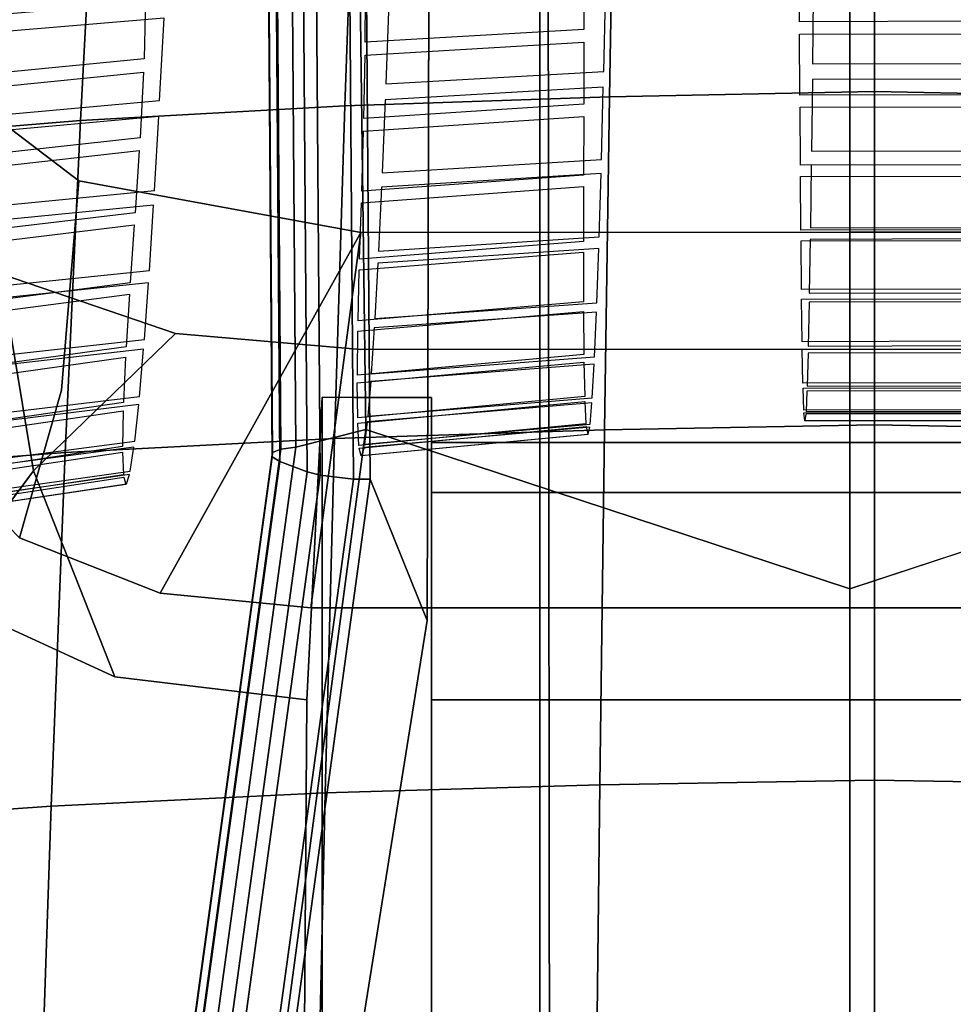
# Model space of a CAD drawing. Units: inches. Extents: x -13.9 to 13.8, y -12 to 14.2.
# Drawn here: x -1.3 to 0.2, y 4.2 to 5.8 of the extents above; entities that cross this region are included whole.
import ezdxf

# ---------------------------------------------------------------- set-up
doc = ezdxf.new("R2010")
doc.units = ezdxf.units.IN
doc.header["$MEASUREMENT"] = 0
for name, color, linetype in [('Knoll Seating Chair Back Cover', 2, 'Continuous'), ('Knoll Seating Chair Base', 2, 'Continuous'), ('Knoll Seating Chair Frame', 2, 'Continuous'), ('Knoll Seating Chair Seat', 2, 'Continuous')]:
    doc.layers.add(name, color=color, linetype=linetype)

msp = doc.modelspace()

# ---------------------------------------------------------------- linework, layer by layer
at = {"layer": 'Knoll Seating Chair Back Cover'}
for points, invisible_edges in [([(-0.4296, 5.8984, 28.8441), (-0.4289, 5.7936, 28.4623), (-0.0812, 5.8063, 28.4697), (-0.0821, 5.9095, 28.8518)], 10), ([(-1.1363, 5.8572, 28.8144), (-1.1387, 5.7464, 28.434), (-0.7816, 5.7735, 28.4503), (-0.7812, 5.8808, 28.8315)], 10), ([(-0.3969, 5.7258, 21.3862), (-0.3939, 5.856, 21.0121), (-0.0585, 5.8677, 21.0203), (-0.0599, 5.7382, 21.3943)], 10), ([(-1.1049, 5.8404, 20.9076), (-1.1063, 5.8122, 20.9818), (-1.4805, 5.7804, 20.9601), (-1.4786, 5.809, 20.886)], 5), ([(-1.1135, 5.6792, 21.3558), (-1.1063, 5.8122, 20.9818), (-0.7436, 5.8373, 20.9992), (-0.7486, 5.7059, 21.3732)], 10), ([(-0.081, 5.7862, 28.3932), (-0.0812, 5.8063, 28.4697), (-0.4289, 5.7936, 28.4623), (-0.4289, 5.7731, 28.3858)], 15), ([(0.2186, 5.7867, 28.3943), (0.2187, 5.8069, 28.4708), (-0.0812, 5.8063, 28.4697), (-0.081, 5.7862, 28.3932)], 4), ([(-0.4289, 5.7731, 28.3858), (-0.4289, 5.7936, 28.4623), (-0.7816, 5.7735, 28.4503), (-0.7819, 5.7525, 28.374)], 5), ([(-0.4289, 5.7731, 28.3858), (-0.4288, 5.673, 28.003), (-0.0803, 5.6875, 28.0099), (-0.081, 5.7862, 28.3932)], 10), ([(-0.7819, 5.7525, 28.374), (-0.7816, 5.7735, 28.4503), (-1.1387, 5.7464, 28.434), (-1.1397, 5.7248, 28.3579)], 15), ([(-1.1397, 5.7248, 28.3579), (-1.1449, 5.6189, 27.9768), (-0.7839, 5.6499, 27.9919), (-0.7819, 5.7525, 28.374)], 10), ([(-1.1397, 5.7248, 28.3579), (-1.1387, 5.7464, 28.434), (-1.4996, 5.7107, 28.4121), (-1.5014, 5.6883, 28.3362)], 5), ([(-0.0599, 5.7382, 21.3943), (-0.0602, 5.713, 21.4693), (-0.3976, 5.7004, 21.4612), (-0.3969, 5.7258, 21.3862)], 15), ([(0.1974, 5.7388, 21.3954), (0.1977, 5.7136, 21.4705), (-0.0602, 5.713, 21.4693), (-0.0599, 5.7382, 21.3943)], 4), ([(-0.3969, 5.7258, 21.3862), (-0.3976, 5.7004, 21.4612), (-0.7496, 5.6802, 21.4482), (-0.7486, 5.7059, 21.3732)], 5), ([(-0.7486, 5.7059, 21.3732), (-0.7496, 5.6802, 21.4482), (-1.1149, 5.6532, 21.4308), (-1.1135, 5.6792, 21.3558)], 15), ([(-0.4006, 5.584, 21.8398), (-0.3976, 5.7004, 21.4612), (-0.0602, 5.713, 21.4693), (-0.0616, 5.5974, 21.8479)], 10), ([(-0.0801, 5.6683, 27.9331), (-0.0803, 5.6875, 28.0099), (-0.4288, 5.673, 28.003), (-0.4289, 5.6534, 27.9263)], 15), ([(0.2177, 5.6689, 27.9342), (0.2178, 5.6881, 28.011), (-0.0803, 5.6875, 28.0099), (-0.0801, 5.6683, 27.9331)], 4), ([(-1.1135, 5.6792, 21.3558), (-1.1149, 5.6532, 21.4308), (-1.492, 5.619, 21.409), (-1.49, 5.6454, 21.334)], 5), ([(-1.1219, 5.5337, 21.8094), (-1.1149, 5.6532, 21.4308), (-0.7496, 5.6802, 21.4482), (-0.7545, 5.5625, 21.8269)], 10), ([(-0.4289, 5.6534, 27.9263), (-0.4288, 5.673, 28.003), (-0.7839, 5.6499, 27.9919), (-0.7845, 5.6299, 27.9154)], 5), ([(-0.4289, 5.6534, 27.9263), (-0.4293, 5.5587, 27.5423), (-0.0795, 5.575, 27.5485), (-0.0801, 5.6683, 27.9331)], 10), ([(-0.7845, 5.6299, 27.9154), (-0.7839, 5.6499, 27.9919), (-1.1449, 5.6189, 27.9768), (-1.1463, 5.5983, 27.9005)], 15), ([(-1.1463, 5.5983, 27.9005), (-1.1531, 5.4981, 27.5185), (-0.7874, 5.5329, 27.5322), (-0.7845, 5.6299, 27.9154)], 10), ([(-1.1463, 5.5983, 27.9005), (-1.1449, 5.6189, 27.9768), (-1.5109, 5.5785, 27.9564), (-1.5133, 5.5572, 27.8804)], 5), ([(-0.0616, 5.5974, 21.8479), (-0.0619, 5.5746, 21.9238), (-0.4012, 5.5611, 21.9156), (-0.4006, 5.584, 21.8398)], 15), ([(0.1991, 5.598, 21.849), (0.1994, 5.5752, 21.9249), (-0.0619, 5.5746, 21.9238), (-0.0616, 5.5974, 21.8479)], 4), ([(-0.4006, 5.584, 21.8398), (-0.4012, 5.5611, 21.9156), (-0.7555, 5.5393, 21.9027), (-0.7545, 5.5625, 21.8269)], 5), ([(-0.7545, 5.5625, 21.8269), (-0.7555, 5.5393, 21.9027), (-1.1233, 5.5101, 21.8853), (-1.1219, 5.5337, 21.8094)], 15), ([(-0.0794, 5.5567, 27.4715), (-0.0795, 5.575, 27.5485), (-0.4293, 5.5587, 27.5423), (-0.4293, 5.5402, 27.4654)], 15), ([(-0.4043, 5.4592, 22.2985), (-0.4012, 5.5611, 21.9156), (-0.0619, 5.5746, 21.9238), (-0.0633, 5.4737, 22.3066)], 10), ([(0.2169, 5.5573, 27.4726), (0.217, 5.5756, 27.5497), (-0.0795, 5.575, 27.5485), (-0.0794, 5.5567, 27.4715)], 4), ([(-0.4293, 5.5402, 27.4654), (-0.4293, 5.5587, 27.5423), (-0.7874, 5.5329, 27.5322), (-0.788, 5.5139, 27.4554)], 5), ([(-0.4293, 5.5402, 27.4654), (-0.4296, 5.4519, 27.0797), (-0.0787, 5.4699, 27.0854), (-0.0794, 5.5567, 27.4715)], 10), ([(-1.1219, 5.5337, 21.8094), (-1.1233, 5.5101, 21.8853), (-1.503, 5.4732, 21.8634), (-1.5012, 5.4972, 21.7876)], 5), ([(-0.788, 5.5139, 27.4554), (-0.7874, 5.5329, 27.5322), (-1.1531, 5.4981, 27.5185), (-1.1545, 5.4786, 27.4418)], 15), ([(-1.1301, 5.4047, 22.2682), (-1.1233, 5.5101, 21.8853), (-0.7555, 5.5393, 21.9027), (-0.7604, 5.4359, 22.2856)], 10), ([(-1.1545, 5.4786, 27.4418), (-1.1612, 5.3851, 27.0578), (-0.7908, 5.4234, 27.0705), (-0.788, 5.5139, 27.4554)], 10), ([(-1.1545, 5.4786, 27.4418), (-1.1531, 5.4981, 27.5185), (-1.5254, 5.4532, 27.4999), (-1.5278, 5.433, 27.4235)], 5), ([(-0.0785, 5.4528, 27.0081), (-0.0787, 5.4699, 27.0854), (-0.4296, 5.4519, 27.0797), (-0.4297, 5.4346, 27.0025)], 15), ([(-0.0633, 5.4737, 22.3066), (-0.0636, 5.4551, 22.3835), (-0.4049, 5.4404, 22.3754), (-0.4043, 5.4592, 22.2985)], 15), ([(0.2161, 5.4534, 27.0092), (0.2162, 5.4705, 27.0865), (-0.0787, 5.4699, 27.0854), (-0.0785, 5.4528, 27.0081)], 4), ([(0.2009, 5.4743, 22.3077), (0.2011, 5.4557, 22.3846), (-0.0636, 5.4551, 22.3835), (-0.0633, 5.4737, 22.3066)], 4), ([(-0.4297, 5.4346, 27.0025), (-0.4296, 5.4519, 27.0797), (-0.7908, 5.4234, 27.0705), (-0.7913, 5.4057, 26.9933)], 5), ([(-0.4043, 5.4592, 22.2985), (-0.4049, 5.4404, 22.3754), (-0.7614, 5.4168, 22.3625), (-0.7604, 5.4359, 22.2856)], 5), ([(-0.4297, 5.4346, 27.0025), (-0.4296, 5.3545, 26.6148), (-0.0778, 5.374, 26.6203), (-0.0785, 5.4528, 27.0081)], 10), ([(-0.408, 5.3526, 22.7617), (-0.4049, 5.4404, 22.3754), (-0.0636, 5.4551, 22.3835), (-0.0651, 5.3684, 22.7698)], 10), ([(-0.7604, 5.4359, 22.2856), (-0.7614, 5.4168, 22.3625), (-1.1315, 5.3851, 22.3451), (-1.1301, 5.4047, 22.2682)], 15), ([(-0.7913, 5.4057, 26.9933), (-0.7908, 5.4234, 27.0705), (-1.1612, 5.3851, 27.0578), (-1.1623, 5.3668, 26.9808)], 15), ([(-1.1301, 5.4047, 22.2682), (-1.1315, 5.3851, 22.3451), (-1.5138, 5.3451, 22.3232), (-1.512, 5.3653, 22.2463)], 5), ([(-1.1623, 5.3668, 26.9808), (-1.1675, 5.2819, 26.5939), (-0.7932, 5.3235, 26.606), (-0.7913, 5.4057, 26.9933)], 10), ([(-1.1382, 5.2935, 22.7316), (-1.1315, 5.3851, 22.3451), (-0.7614, 5.4168, 22.3625), (-0.7662, 5.3273, 22.7489)], 10), ([(-1.1623, 5.3668, 26.9808), (-1.1612, 5.3851, 27.0578), (-1.5395, 5.3359, 27.0407), (-1.5416, 5.317, 26.9639)], 5), ([(-0.0776, 5.3584, 26.5427), (-0.0778, 5.374, 26.6203), (-0.4296, 5.3545, 26.6148), (-0.4296, 5.3387, 26.5372)], 15), ([(0.2151, 5.359, 26.5438), (0.2153, 5.3746, 26.6214), (-0.0778, 5.374, 26.6203), (-0.0776, 5.3584, 26.5427)], 4), ([(-0.4296, 5.3387, 26.5372), (-0.4296, 5.3545, 26.6148), (-0.7932, 5.3235, 26.606), (-0.7936, 5.3072, 26.5285)], 5), ([(-0.4296, 5.3387, 26.5372), (-0.4289, 5.2692, 26.1472), (-0.0767, 5.29, 26.1527), (-0.0776, 5.3584, 26.5427)], 10), ([(-0.4116, 5.2658, 23.2291), (-0.4086, 5.3377, 22.8395), (-0.0654, 5.3537, 22.8476), (-0.0668, 5.283, 23.237)], 10), ([(-0.0651, 5.3684, 22.7698), (-0.0654, 5.3537, 22.8476), (-0.4086, 5.3377, 22.8395), (-0.408, 5.3526, 22.7617)], 15), ([(0.2026, 5.369, 22.7709), (0.2029, 5.3543, 22.8487), (-0.0654, 5.3537, 22.8476), (-0.0651, 5.3684, 22.7698)], 4), ([(-0.408, 5.3526, 22.7617), (-0.4086, 5.3377, 22.8395), (-0.7672, 5.3121, 22.8267), (-0.7662, 5.3273, 22.7489)], 5), ([(-0.7936, 5.3072, 26.5285), (-0.7932, 5.3235, 26.606), (-1.1675, 5.2819, 26.5939), (-1.1686, 5.2651, 26.5165)], 15), ([(-0.7662, 5.3273, 22.7489), (-0.7672, 5.3121, 22.8267), (-1.1395, 5.2777, 22.8095), (-1.1382, 5.2935, 22.7316)], 15), ([(-1.1686, 5.2651, 26.5165), (-1.1717, 5.1918, 26.1262), (-0.7944, 5.2362, 26.1383), (-0.7936, 5.3072, 26.5285)], 10), ([(-1.146, 5.2015, 23.1993), (-1.1395, 5.2777, 22.8095), (-0.7672, 5.3121, 22.8267), (-0.7719, 5.2383, 23.2164)], 10), ([(-1.1382, 5.2935, 22.7316), (-1.1395, 5.2777, 22.8095), (-1.5241, 5.2343, 22.7876), (-1.5224, 5.2507, 22.7098)], 5), ([(0.214, 5.2786, 26.0756), (0.2142, 5.2906, 26.1538), (-0.0767, 5.29, 26.1527), (-0.0765, 5.278, 26.0745)], 4), ([(-1.1686, 5.2651, 26.5165), (-1.1675, 5.2819, 26.5939), (-1.5512, 5.2287, 26.5777), (-1.5531, 5.2113, 26.5004)], 5), ([(-0.0765, 5.278, 26.0745), (-0.0767, 5.29, 26.1527), (-0.4289, 5.2692, 26.1472), (-0.4288, 5.257, 26.069)], 15), ([(-0.4288, 5.257, 26.069), (-0.4276, 5.2015, 25.6765), (-0.0754, 5.2232, 25.6824), (-0.0765, 5.278, 26.0745)], 10), ([(-0.0668, 5.283, 23.237), (-0.0671, 5.2714, 23.3153), (-0.4123, 5.2539, 23.3074), (-0.4116, 5.2658, 23.2291)], 15), ([(0.2044, 5.2836, 23.2381), (0.2047, 5.272, 23.3165), (-0.0671, 5.2714, 23.3153), (-0.0668, 5.283, 23.237)], 4), ([(-0.4288, 5.257, 26.069), (-0.4289, 5.2692, 26.1472), (-0.7944, 5.2362, 26.1383), (-0.7945, 5.2235, 26.0601)], 5), ([(-0.4116, 5.2658, 23.2291), (-0.4123, 5.2539, 23.3074), (-0.7728, 5.226, 23.2947), (-0.7719, 5.2383, 23.2164)], 5), ([(-0.4153, 5.1996, 23.6997), (-0.4123, 5.2539, 23.3074), (-0.0671, 5.2714, 23.3153), (-0.0686, 5.2184, 23.7076)], 10), ([(-0.7945, 5.2235, 26.0601), (-0.7944, 5.2362, 26.1383), (-1.1717, 5.1918, 26.1262), (-1.1723, 5.1786, 26.0479)], 15), ([(-0.7719, 5.2383, 23.2164), (-0.7728, 5.226, 23.2947), (-1.1473, 5.1887, 23.2777), (-1.146, 5.2015, 23.1993)], 15), ([(-1.1723, 5.1786, 26.0479), (-1.1732, 5.1207, 25.6542), (-0.7939, 5.167, 25.6671), (-0.7945, 5.2235, 26.0601)], 10), ([(-1.1536, 5.1295, 23.6704), (-1.1473, 5.1887, 23.2777), (-0.7728, 5.226, 23.2947), (-0.7775, 5.1697, 23.6872)], 10), ([(-0.0752, 5.2152, 25.6036), (-0.0754, 5.2232, 25.6824), (-0.4276, 5.2015, 25.6765), (-0.4273, 5.1934, 25.5976)], 15), ([(-0.4273, 5.1934, 25.5976), (-0.4255, 5.1574, 25.2029), (-0.074, 5.1794, 25.2093), (-0.0752, 5.2152, 25.6036)], 10), ([(-0.0686, 5.2184, 23.7076), (-0.0689, 5.2102, 23.7863), (-0.4159, 5.1911, 23.7785), (-0.4153, 5.1996, 23.6997)], 15), ([(0.2128, 5.2158, 25.6047), (0.213, 5.2238, 25.6835), (-0.0754, 5.2232, 25.6824), (-0.0752, 5.2152, 25.6036)], 4), ([(0.2061, 5.219, 23.7087), (0.2064, 5.2108, 23.7874), (-0.0689, 5.2102, 23.7863), (-0.0686, 5.2184, 23.7076)], 4), ([(-1.146, 5.2015, 23.1993), (-1.1473, 5.1887, 23.2777), (-1.5341, 5.1415, 23.2559), (-1.5325, 5.155, 23.1775)], 5), ([(-0.4273, 5.1934, 25.5976), (-0.4276, 5.2015, 25.6765), (-0.7939, 5.167, 25.6671), (-0.7938, 5.1587, 25.5881)], 5), ([(-0.4153, 5.1996, 23.6997), (-0.4159, 5.1911, 23.7785), (-0.7784, 5.1607, 23.766), (-0.7775, 5.1697, 23.6872)], 5), ([(-0.4189, 5.1569, 24.1731), (-0.4159, 5.1911, 23.7785), (-0.0689, 5.2102, 23.7863), (-0.0704, 5.1773, 24.1807)], 10), ([(-1.1723, 5.1786, 26.0479), (-1.1717, 5.1918, 26.1262), (-1.5595, 5.1354, 26.1099), (-1.5608, 5.1216, 26.0316)], 5), ([(-0.0738, 5.1754, 25.1302), (-0.074, 5.1794, 25.2093), (-0.4255, 5.1574, 25.2029), (-0.4251, 5.1533, 25.1237)], 15), ([(0.2113, 5.1759, 25.1314), (0.2115, 5.18, 25.2104), (-0.074, 5.1794, 25.2093), (-0.0738, 5.1754, 25.1302)], 4), ([(-0.7938, 5.1587, 25.5881), (-0.7939, 5.167, 25.6671), (-1.1732, 5.1207, 25.6542), (-1.1733, 5.112, 25.5751)], 15), ([(-0.7775, 5.1697, 23.6872), (-0.7784, 5.1607, 23.766), (-1.1549, 5.12, 23.7492), (-1.1536, 5.1295, 23.6704)], 15), ([(-0.4251, 5.1533, 25.1237), (-0.4227, 5.1405, 24.7276), (-0.0724, 5.1621, 24.7346), (-0.0738, 5.1754, 25.1302)], 10), ([(-0.4222, 5.1408, 24.6483), (-0.4194, 5.1523, 24.2522), (-0.0707, 5.1729, 24.2598), (-0.0721, 5.1623, 24.6554)], 10), ([(-0.0704, 5.1773, 24.1807), (-0.0707, 5.1729, 24.2598), (-0.4194, 5.1523, 24.2522), (-0.4189, 5.1569, 24.1731)], 15), ([(0.2079, 5.1779, 24.1818), (0.2082, 5.1735, 24.2609), (-0.0707, 5.1729, 24.2598), (-0.0704, 5.1773, 24.1807)], 4), ([(-1.1733, 5.112, 25.5751), (-1.1718, 5.0754, 25.1785), (-0.7919, 5.1224, 25.1925), (-0.7938, 5.1587, 25.5881)], 10), ([(-1.1608, 5.081, 24.1445), (-1.1549, 5.12, 23.7492), (-0.7784, 5.1607, 23.766), (-0.7828, 5.1245, 24.161)], 10), ([(-0.4251, 5.1533, 25.1237), (-0.4255, 5.1574, 25.2029), (-0.7919, 5.1224, 25.1925), (-0.7914, 5.1182, 25.1132)], 5), ([(-0.4189, 5.1569, 24.1731), (-0.4194, 5.1523, 24.2522), (-0.7837, 5.1195, 24.2402), (-0.7828, 5.1245, 24.161)], 5), ([(-0.0721, 5.1623, 24.6554), (-0.0724, 5.1621, 24.7346), (-0.4227, 5.1405, 24.7276), (-0.4222, 5.1408, 24.6483)], 15), ([(0.2097, 5.1629, 24.6565), (0.2099, 5.1627, 24.7357), (-0.0724, 5.1621, 24.7346), (-0.0721, 5.1623, 24.6554)], 4), ([(-0.4222, 5.1408, 24.6483), (-0.4227, 5.1405, 24.7276), (-0.7883, 5.106, 24.7162), (-0.7877, 5.1065, 24.6368)], 5), ([(-1.1733, 5.112, 25.5751), (-1.1732, 5.1207, 25.6542), (-1.5637, 5.0621, 25.6371), (-1.5642, 5.053, 25.5579)], 5), ([(-1.1536, 5.1295, 23.6704), (-1.1549, 5.12, 23.7492), (-1.5437, 5.0685, 23.7276), (-1.5422, 5.0788, 23.6488)], 5), ([(-0.7914, 5.1182, 25.1132), (-0.7919, 5.1224, 25.1925), (-1.1718, 5.0754, 25.1785), (-1.1714, 5.0712, 25.0989)], 15), ([(-1.1714, 5.0712, 25.0989), (-1.1678, 5.0598, 24.7009), (-0.7883, 5.106, 24.7162), (-0.7914, 5.1182, 25.1132)], 10), ([(-1.167, 5.0605, 24.6213), (-1.1619, 5.0755, 24.2238), (-0.7837, 5.1195, 24.2402), (-0.7877, 5.1065, 24.6368)], 10), ([(-0.7828, 5.1245, 24.161), (-0.7837, 5.1195, 24.2402), (-1.1619, 5.0755, 24.2238), (-1.1608, 5.081, 24.1445)], 15), ([(-0.7877, 5.1065, 24.6368), (-0.7883, 5.106, 24.7162), (-1.1678, 5.0598, 24.7009), (-1.167, 5.0605, 24.6213)], 15), ([(-1.1714, 5.0712, 25.0989), (-1.1718, 5.0754, 25.1785), (-1.5636, 5.016, 25.1601), (-1.5633, 5.0117, 25.0803)], 5), ([(-1.1608, 5.081, 24.1445), (-1.1619, 5.0755, 24.2238), (-1.5525, 5.0199, 24.2028), (-1.5512, 5.026, 24.1234)], 5), ([(-1.167, 5.0605, 24.6213), (-1.1678, 5.0598, 24.7009), (-1.5595, 5.0014, 24.681), (-1.5586, 5.0023, 24.6011)], 5)]:
    msp.add_3dface(points, dxfattribs=dict(at, invisible_edges=invisible_edges))
at = {"layer": 'Knoll Seating Chair Base'}
for points in [[(-0.8193, 8.132, 4.9979), (-0.9156, 8.0462, 4.9866), (-0.8936, 5.1197, 5.7077), (-0.7808, 5.1481, 5.7375)], [(-0.8193, 8.132, 4.9979), (-0.7808, 5.1481, 5.7375), (0, 4.891, 5.8052), (0, 7.9999, 5.0731)], [(0, 4.891, 5.8052), (0.7808, 5.1481, 5.7375), (0.8193, 8.132, 4.9979), (0, 7.9999, 5.0731)], [(-0.9178, 5.1166, 5.6865), (-0.9397, 8.0395, 4.9663), (-0.9533, 8.0308, 4.9379), (-0.9314, 5.1111, 5.6572)], [(-0.8936, 5.1197, 5.7077), (-0.9156, 8.0462, 4.9866), (-0.9397, 8.0395, 4.9663), (-0.9178, 5.1166, 5.6865)], [(-0.9314, 5.1111, 5.6572), (-0.9533, 8.0308, 4.9379), (-0.9538, 8.0217, 4.9063), (-0.9319, 5.1041, 5.6252)], [(-0.9319, 5.1041, 5.6252), (-0.9538, 8.0217, 4.9063), (-0.9413, 8.0137, 4.8773), (-0.9194, 5.0968, 5.5959)], [(-0.9194, 5.0968, 5.5959), (-0.9413, 8.0137, 4.8773), (-0.8975, 7.9965, 4.8129), (-0.8756, 5.0798, 5.5315)], [(-0.8756, 5.0798, 5.5315), (-0.8975, 7.9965, 4.8129), (-0.8765, 7.9917, 4.7942), (-0.8546, 5.0744, 5.513)], [(-0.8546, 5.0744, 5.513), (-0.8765, 7.9917, 4.7942), (-0.8226, 7.9898, 4.7814), (-0.8007, 5.0683, 5.5012)], [(-0.8007, 5.0683, 5.5012), (-0.8226, 7.9898, 4.7814), (-0.7956, 7.9928, 4.7887), (-0.7737, 5.0683, 5.5093)], [(-0.7956, 7.9928, 4.7887), (-0.6744, 7.6514, 4.8927), (-0.682, 4.84, 5.5604), (-0.7737, 5.0683, 5.5093)], [(-0.6744, 7.6514, 4.8927), (-0.6744, 7.6512, 4.9136), (-0.682, 4.8399, 5.5809), (-0.682, 4.84, 5.5604)], [(-0.5, 7.4313, 4.983), (-0.488, 7.4081, 3.6118), (-0.4826, 2.6055, 4.0186), (-0.5, 2.6055, 6.0087)], [(0.488, 7.408, 3.6118), (0.4826, 2.6055, 4.0186), (-0.4826, 2.6055, 4.0186), (-0.488, 7.4081, 3.6118)], [(-0.7808, 5.1481, 5.7375), (-0.8936, 5.1197, 5.7077), (-1.0946, 3.6581, 5.9896), (-0.9808, 3.6525, 6.0269)], [(0, 3.5993, 6.0585), (0, 4.891, 5.8052), (-0.7808, 5.1481, 5.7375), (-0.9808, 3.6525, 6.0269)], [(-1.1181, 3.6597, 5.9675), (-0.9178, 5.1166, 5.6865), (-0.9314, 5.1111, 5.6572), (-1.1313, 3.6575, 5.9376)], [(-1.0946, 3.6581, 5.9896), (-0.8936, 5.1197, 5.7077), (-0.9178, 5.1166, 5.6865), (-1.1181, 3.6597, 5.9675)], [(-0.9314, 5.1111, 5.6572), (-0.9319, 5.1041, 5.6252), (-1.1316, 3.652, 5.9052), (-1.1313, 3.6575, 5.9376)], [(-0.9319, 5.1041, 5.6252), (-0.9194, 5.0968, 5.5959), (-1.1191, 3.644, 5.8761), (-1.1316, 3.652, 5.9052)], [(-0.9194, 5.0968, 5.5959), (-0.8756, 5.0798, 5.5315), (-1.0759, 3.623, 5.8125), (-1.1191, 3.644, 5.8761)], [(-1.0759, 3.623, 5.8125), (-0.8756, 5.0798, 5.5315), (-0.8546, 5.0744, 5.513), (-1.0553, 3.6151, 5.7944)], [(-0.8546, 5.0744, 5.513), (-0.8007, 5.0683, 5.5012), (-1.0025, 3.6012, 5.7842), (-1.0553, 3.6151, 5.7944)], [(-1.0025, 3.6012, 5.7842), (-0.8007, 5.0683, 5.5012), (-0.7737, 5.0683, 5.5093), (-0.976, 3.5967, 5.7931)], [(-0.906, 3.438, 5.8247), (-0.976, 3.5967, 5.7931), (-0.7737, 5.0683, 5.5093), (-0.682, 4.84, 5.5604)], [(-0.682, 4.84, 5.5604), (-0.682, 4.8399, 5.5809), (-0.9061, 3.438, 5.845), (-0.906, 3.438, 5.8247)]]:
    msp.add_3dface(points, dxfattribs=at)
for points, invisible_edges in [([(-0.6744, 7.6512, 4.9136), (-0.5, 7.4313, 4.983), (-0.5, 4.8303, 5.5359), (-0.682, 4.8399, 5.5809)], 4), ([(0.7808, 5.1481, 5.7375), (0, 4.891, 5.8052), (0, 3.5993, 6.0585), (0.9808, 3.6525, 6.0269)], 4), ([(-0.682, 4.8399, 5.5809), (-0.5, 4.8303, 5.5359), (-0.5, 3.4353, 5.8324), (-0.9061, 3.438, 5.845)], 5)]:
    msp.add_3dface(points, dxfattribs=dict(at, invisible_edges=invisible_edges))
at = {"layer": 'Knoll Seating Chair Frame'}
for points, invisible_edges in [([(-1.2719, 5.2118, 12.3568), (-1.244, 5.5493, 11.4528), (-1.4235, 5.6862, 11.5077), (-1.4534, 5.3446, 12.3963)], 8), ([(-1.244, 5.5493, 11.4528), (-1.3699, 5.3993, 11.3995), (-1.4235, 5.6862, 11.5077)], 3), ([(-1.3172, 5.0815, 12.1424), (-1.5962, 5.2754, 12.1994), (-1.593, 5.585, 11.4715), (-1.3699, 5.3993, 11.3995)], 1), ([(-0.7886, 5.4662, 11.419), (-1.0881, 5.303, 11.3633), (-1.3699, 5.3993, 11.3995), (-1.244, 5.5493, 11.4528)], 5), ([(-0.7886, 5.4662, 11.419), (-1.244, 5.5493, 11.4528), (-1.2719, 5.2118, 12.3568)], 12), ([(-1.3395, 4.9733, 13.0625), (-1.1129, 4.8842, 13.0782), (-0.7886, 5.4662, 11.419), (-1.2719, 5.2118, 12.3568)], 4), ([(0, 5.2777, 11.3522), (-0.7887, 5.2773, 11.3531), (-1.0881, 5.303, 11.3633), (-0.7886, 5.4662, 11.419)], 12), ([(0.7886, 5.4662, 11.419), (0, 5.4666, 11.418), (-0.8694, 4.8608, 13.0823), (0.8694, 4.8608, 13.0823)], 2), ([(-0.8694, 4.8608, 13.0823), (0, 5.4666, 11.418), (-0.7886, 5.4662, 11.419)], 1), ([(-0.7886, 5.4662, 11.419), (0, 5.4666, 11.418), (0.8694, 4.8608, 13.0823), (-0.8694, 4.8608, 13.0823)], 2), ([(-0.7886, 5.4662, 11.419), (0, 5.4666, 11.418), (0.7886, 5.4662, 11.419), (0, 5.2777, 11.3522)], 12), ([(0.7886, 5.4662, 11.419), (0, 5.4666, 11.418), (-0.7886, 5.4662, 11.419), (0, 5.2777, 11.3522)], 12), ([(0.7886, 5.4662, 11.419), (0, 5.4666, 11.418), (0.8694, 4.8608, 13.0823), (0.7886, 5.4662, 11.419)], 2), ([(1.0881, 5.303, 11.3633), (0.7887, 5.2773, 11.3531), (0, 5.2777, 11.3522), (0.7886, 5.4662, 11.419)], 12), ([(-1.5076, 5.1463, 13.032), (-1.3395, 4.9733, 13.0625), (-1.2719, 5.2118, 12.3568), (-1.4534, 5.3446, 12.3963)], 4), ([(-1.3172, 5.0815, 12.1424), (-1.0881, 5.303, 11.3633), (-0.7887, 5.2773, 11.3531), (-0.8513, 5.2006, 11.5661)], 12), ([(-1.5962, 5.2754, 12.1994), (-1.3172, 5.0815, 12.1424), (-1.468, 4.879, 12.876)], 1), ([(-0.675, 5.1999, 11.566), (-0.799, 5.1999, 11.566), (-0.8513, 5.2006, 11.5661), (-0.7887, 5.2773, 11.3531)], 12), ([(-0.675, 5.1275, 11.7648), (-0.675, 5.1999, 11.566), (-0.7887, 5.2773, 11.3531), (0, 5.2777, 11.3522)], 10), ([(0.675, 5.1999, 11.566), (0.675, 5.1275, 11.7648), (-0.675, 5.1275, 11.7648), (0, 5.2777, 11.3522)], 12), ([(-0.675, 5.1999, 11.566), (-0.675, 5.1275, 11.7648), (0.675, 5.1275, 11.7648), (0, 5.2777, 11.3522)], 12), ([(0.7887, 5.2773, 11.3531), (0.675, 5.1999, 11.566), (0.675, 5.1275, 11.7648), (0, 5.2777, 11.3522)], 5), ([(-0.8761, 4.7124, 12.9054), (-1.186, 4.7494, 12.8989), (-1.3172, 5.0815, 12.1424), (-0.8513, 5.2006, 11.5661)], 4), ([(-0.8513, 5.2006, 11.5661), (-0.8513, 3.0458, 11.0687), (-0.855, 2.7939, 11.226), (-0.8761, 4.7124, 12.9054)], 4), ([(-0.8513, 5.2006, 11.5661), (-0.799, 5.1999, 11.566), (-0.675, 3.0458, 11.0687), (-0.8513, 3.0458, 11.0687)], 2), ([(-0.675, 3.0458, 11.0687), (-0.799, 5.1999, 11.566), (-0.675, 5.1999, 11.566)], 1), ([(0.675, 5.1275, 11.7648), (0.675, 2.7939, 11.226), (-0.675, 2.7939, 11.226), (-0.675, 5.1275, 11.7648)], 2), ([(-0.675, 5.1275, 11.7648), (-0.675, 2.7939, 11.226), (0.675, 2.7939, 11.226), (0.675, 5.1275, 11.7648)], 2), ([(0.675, 2.4634, 11.3909), (0.675, 2.4634, 11.3909), (-0.675, 5.0465, 11.9873), (-0.675, 2.4634, 11.3909)], 11), ([(0.675, 2.4634, 11.3909), (0.675, 5.0465, 11.9873), (-0.675, 5.0465, 11.9873)], 12), ([(-0.675, 3.6564, 13.0916), (-0.675, 2.4038, 11.6491), (-0.675, 5.0465, 11.9873), (-0.675, 4.7124, 12.9054)], 3), ([(-0.675, 2.4038, 11.6491), (-0.675, 2.4634, 11.3909), (-0.675, 5.0465, 11.9873)], 12), ([(-0.675, 2.4634, 11.3909), (-0.675, 2.4634, 11.3909), (0.675, 5.0465, 11.9873), (0.675, 2.4634, 11.3909)], 11), ([(-0.675, 2.4634, 11.3909), (-0.675, 5.0465, 11.9873), (0.675, 5.0465, 11.9873)], 12), ([(-1.1753, 3.2429, 13.3676), (-1.1129, 4.8842, 13.0782), (-1.3395, 4.9733, 13.0625), (-1.3617, 3.2429, 13.3676)], 5), ([(-1.468, 4.879, 12.876), (-1.186, 4.7494, 12.8989), (-0.8761, 4.7124, 12.9054), (-1.4928, 2.7364, 13.2538)], 12), ([(-0.8694, 4.8608, 13.0823), (-1.1129, 4.8842, 13.0782), (-1.1753, 3.2429, 13.3676), (-0.675, 3.6075, 13.3033)], 14), ([(-0.8694, 4.8608, 13.0823), (-0.675, 3.6075, 13.3033), (0.675, 3.6075, 13.3033), (0.8694, 4.8608, 13.0823)], 5), ([(0.8694, 4.8608, 13.0823), (0.675, 3.6075, 13.3033), (-0.675, 3.6075, 13.3033), (-0.8694, 4.8608, 13.0823)], 5), ([(-0.8761, 4.7124, 12.9054), (-0.8935, 2.2097, 13.3467), (-1.7661, 2.2097, 13.3467), (-1.4928, 2.7364, 13.2538)], 12), ([(-0.8935, 2.2097, 13.3467), (-0.8761, 4.7124, 12.9054), (-0.8894, 2.2625, 13.1179)], 2), ([(-0.8887, 2.2176, 13.0693), (-0.8894, 2.2625, 13.1179), (-0.8761, 4.7124, 12.9054), (-0.8638, 2.4038, 11.6491)], 14), ([(-0.8761, 4.7124, 12.9054), (-0.855, 2.7939, 11.226), (-0.8591, 2.4634, 11.3909), (-0.8638, 2.4038, 11.6491)], 11)]:
    msp.add_3dface(points, dxfattribs=dict(at, invisible_edges=invisible_edges))
for points in [[(-0.7886, 5.4662, 11.419), (-1.1129, 4.8842, 13.0782), (-0.8694, 4.8608, 13.0823)], [(-1.3172, 5.0815, 12.1424), (-1.3699, 5.3993, 11.3995), (-1.0881, 5.303, 11.3633)], [(-0.675, 2.7939, 11.226), (-0.675, 3.0458, 11.0687), (-0.675, 5.1999, 11.566), (-0.675, 5.1275, 11.7648)], [(-1.3172, 5.0815, 12.1424), (-1.186, 4.7494, 12.8989), (-1.468, 4.879, 12.876)], [(0.675, 4.7124, 12.9054), (-0.675, 4.7124, 12.9054), (-0.675, 5.0465, 11.9873), (0.675, 5.0465, 11.9873)], [(-0.675, 4.7124, 12.9054), (0.675, 4.7124, 12.9054), (0.675, 5.0465, 11.9873), (-0.675, 5.0465, 11.9873)], [(0.675, 3.6564, 13.0916), (-0.675, 3.6564, 13.0916), (-0.675, 4.7124, 12.9054), (0.675, 4.7124, 12.9054)], [(-0.675, 3.6564, 13.0916), (0.675, 3.6564, 13.0916), (0.675, 4.7124, 12.9054), (-0.675, 4.7124, 12.9054)]]:
    msp.add_3dface(points, dxfattribs=at)
at = {"layer": 'Knoll Seating Chair Seat'}
for points in [[(-0.8148, 5.6704, 16.4646), (-0.3876, 5.6849, 16.4665), (-0.3787, 6.1832, 16.4536), (-0.797, 6.1684, 16.4516)], [(-0.3876, 5.6849, 16.4665), (0.0399, 5.6934, 16.4675), (0.0399, 6.1919, 16.4546), (-0.3787, 6.1832, 16.4536)], [(0.0399, 5.6934, 16.4675), (0.4674, 5.6849, 16.4665), (0.4585, 6.1832, 16.4536), (0.0399, 6.1919, 16.4546)], [(-1.2413, 5.6467, 16.4617), (-0.8148, 5.6704, 16.4646), (-0.797, 6.1684, 16.4516), (-1.2148, 6.144, 16.4487)], [(-1.6666, 5.6121, 16.4579), (-1.2413, 5.6467, 16.4617), (-1.2148, 6.144, 16.4487), (-1.6315, 6.1085, 16.4447)], [(-0.3958, 5.1476, 16.4821), (0.0399, 5.1558, 16.4831), (0.0399, 5.6934, 16.4675), (-0.3876, 5.6849, 16.4665)], [(0.0399, 5.1558, 16.4831), (0.4757, 5.1476, 16.4821), (0.4674, 5.6849, 16.4665), (0.0399, 5.6934, 16.4675)], [(-0.8312, 5.1338, 16.4804), (-0.3958, 5.1476, 16.4821), (-0.3876, 5.6849, 16.4665), (-0.8148, 5.6704, 16.4646)], [(-1.2659, 5.111, 16.4776), (-0.8312, 5.1338, 16.4804), (-0.8148, 5.6704, 16.4646), (-1.2413, 5.6467, 16.4617)], [(-1.6993, 5.0779, 16.4739), (-1.2659, 5.111, 16.4776), (-1.2413, 5.6467, 16.4617), (-1.6666, 5.6121, 16.4579)], [(-0.8463, 4.5619, 16.4997), (-0.4034, 4.575, 16.5014), (-0.3958, 5.1476, 16.4821), (-0.8312, 5.1338, 16.4804)], [(-0.4034, 4.575, 16.5014), (0.0399, 4.5827, 16.5023), (0.0399, 5.1558, 16.4831), (-0.3958, 5.1476, 16.4821)], [(0.0399, 4.5827, 16.5023), (0.4832, 4.575, 16.5014), (0.4757, 5.1476, 16.4821), (0.0399, 5.1558, 16.4831)], [(-1.2884, 4.5405, 16.4971), (-0.8463, 4.5619, 16.4997), (-0.8312, 5.1338, 16.4804), (-1.2659, 5.111, 16.4776)], [(-1.7291, 4.5092, 16.4936), (-1.2884, 4.5405, 16.4971), (-1.2659, 5.111, 16.4776), (-1.6993, 5.0779, 16.4739)], [(-0.4102, 3.9705, 16.5248), (0.0399, 3.9778, 16.5256), (0.0399, 4.5827, 16.5023), (-0.4034, 4.575, 16.5014)], [(0.0399, 3.9778, 16.5256), (0.4901, 3.9705, 16.5248), (0.4832, 4.575, 16.5014), (0.0399, 4.5827, 16.5023)], [(-1.3088, 3.9386, 16.5208), (-0.86, 3.9584, 16.5232), (-0.8463, 4.5619, 16.4997), (-1.2884, 4.5405, 16.4971)], [(-0.86, 3.9584, 16.5232), (-0.4102, 3.9705, 16.5248), (-0.4034, 4.575, 16.5014), (-0.8463, 4.5619, 16.4997)], [(-1.7562, 3.9097, 16.5175), (-1.3088, 3.9386, 16.5208), (-1.2884, 4.5405, 16.4971), (-1.7291, 4.5092, 16.4936)]]:
    msp.add_3dface(points, dxfattribs=at)

doc.saveas('drawing.dxf')
